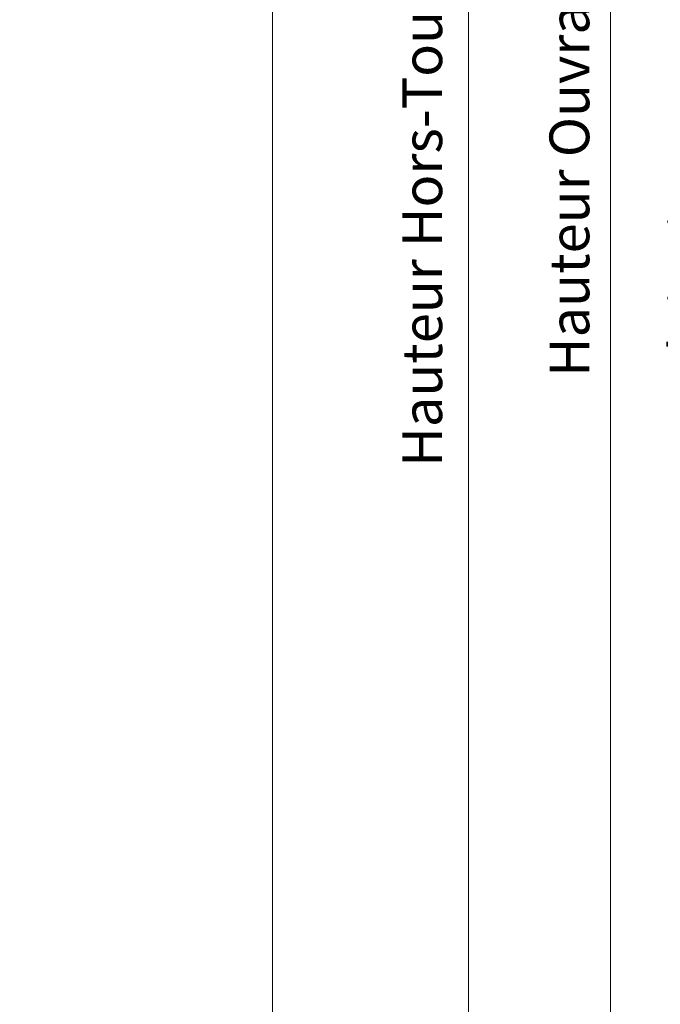
# Model space of a CAD drawing. Units: millimetres. Extents: x 0 to 437, y -14 to 612.
# Drawn here: x 221 to 286, y 56 to 155 of the extents above; entities that cross this region are included whole.
import ezdxf

# ---------------------------------------------------------------- set-up
doc = ezdxf.new("R2010")
doc.units = ezdxf.units.MM
doc.header["$PDMODE"] = 2
doc.header["$PDSIZE"] = 10
doc.layers.add('AM_5', color=3, linetype='Continuous', lineweight=20)
doc.layers.add('AM_VIEWS', color=1, linetype='Continuous', lineweight=15, plot=False)
doc.styles.get("Standard").update_dxf_attribs({"font": 'arial.ttf'})
doc.dimstyles.new('MAL-ISO$0', dxfattribs={"dimtxt": 3, "dimasz": 3, "dimexe": 1, "dimexo": 1, "dimgap": 1.5, "dimtad": 1, "dimtxsty": 'Standard', "dimcen": 0, "dimclrd": 256, "dimclre": 256, "dimclrt": 3, "dimadec": 1, "dimazin": 2, "dimtp": 0.1, "dimtm": 0.1, "dimtfac": 0.71, "dimtmove": 0, "dimatfit": 3, "dimfxl": 1, "dimlwd": -1, "dimlwe": -1, "dimarcsym": 1})

# ---------------------------------------------------------------- blocks, each defined once
blk = doc.blocks.new('*D29')
at = {"layer": 'AM_5', "transparency": 16777216}
for p, q in [((313.6435095188712, 224.8137012656594), (292.2701485092668, 224.8137012656594)), ((293.2701485092668, 221.8137012656594), (293.2701485092669, 88.05330894786411)), ((313.6424003878477, 85.05330894786411), (292.2701485092669, 85.05330894786411))]:
    blk.add_line(p, q, dxfattribs=at)
for points in [[(292.7701485092668, 221.8137012656594), (293.7701485092668, 221.8137012656594), (293.2701485092668, 224.8137012656594)], [(292.7701485092669, 88.05330894786411), (293.7701485092669, 88.05330894786411), (293.2701485092669, 85.05330894786411)]]:
    blk.add_solid(points, dxfattribs=at)
at = {"layer": 'Defpoints', "color": 0, "transparency": 16777216}
for p in [(314.6435095188712, 224.8137012656594), (293.2701485092669, 85.05330894786411), (314.6424003878477, 85.05330894786411)]:
    blk.add_point(p, dxfattribs=at)
at = {"layer": 'AM_5', "color": 3, "transparency": 16777216, "insert": (289.1466832978071, 155.3585813691895), "char_height": 4, "attachment_point": 5, "rotation": 90}
blk.add_mtext('Clair vitrage = HO - 246 (1794)', dxfattribs=at)
blk = doc.blocks.new('*D30')
at = {"layer": 'AM_5', "transparency": 16777216}
for p, q in [((313.3938167198515, 286.3131736804056), (279.6690479669498, 286.3131736804056)), ((280.6690479669498, 283.3131736804056), (280.6690479669499, 26.55384046043179)), ((313.3917421558739, 23.55384046043179), (279.6690479669499, 23.55384046043179))]:
    blk.add_line(p, q, dxfattribs=at)
for points in [[(280.1690479669498, 283.3131736804056), (281.1690479669498, 283.3131736804056), (280.6690479669498, 286.3131736804056)], [(280.1690479669499, 26.55384046043179), (281.1690479669499, 26.55384046043179), (280.6690479669499, 23.55384046043179)]]:
    blk.add_solid(points, dxfattribs=at)
at = {"layer": 'Defpoints', "color": 0, "transparency": 16777216}
for p in [(314.3938167198515, 286.3131736804056), (280.6690479669499, 23.55384046043179), (314.3917421558739, 23.55384046043179)]:
    blk.add_point(p, dxfattribs=at)
at = {"layer": 'AM_5', "color": 3, "transparency": 16777216, "insert": (276.5469470119703, 154.9387879679098), "char_height": 4, "attachment_point": 5, "rotation": 90}
blk.add_mtext('{\\fArial Black|b1|i0|c0|p34;\\C1;Hauteur Ouvrant : HO (2040)}', dxfattribs=at)
blk = doc.blocks.new('*D32')
at = {"layer": 'AM_5', "transparency": 16777216}
for p, q in [((300.8939455854746, 321.8131815125939), (265.3878009177781, 321.8131815125939)), ((266.3878009177781, 318.8131815125939), (266.3878009177782, 22.05383977132949)), ((275.1655956808657, 19.05383977132949), (265.3878009177782, 19.05383977132949))]:
    blk.add_line(p, q, dxfattribs=at)
for points in [[(265.8878009177781, 318.8131815125939), (266.8878009177781, 318.8131815125939), (266.3878009177781, 321.8131815125939)], [(265.8878009177782, 22.05383977132949), (266.8878009177782, 22.05383977132949), (266.3878009177782, 19.05383977132949)]]:
    blk.add_solid(points, dxfattribs=at)
at = {"layer": 'Defpoints', "color": 0, "transparency": 16777216}
for p in [(301.8939455854746, 321.8131815125939), (266.3878009177782, 19.05383977132949), (276.1655956808657, 19.05383977132949)]:
    blk.add_point(p, dxfattribs=at)
at = {"layer": 'AM_5', "color": 3, "transparency": 16777216, "insert": (262.2643357063184, 154.9387877280342), "char_height": 4, "attachment_point": 5, "rotation": 90}
blk.add_mtext('Hauteur Hors-Tout = HO + 80 (2120)', dxfattribs=at)

msp = doc.modelspace()

# ---------------------------------------------------------------- linework, layer by layer
at = {"layer": 'AM_VIEWS'}
for points in [[(32.76000035843992, 351.4458332663255), (246.6943799646451, 351.4458346251506), (246.6943783091772, -7.927200158519554e-07), (32.76000689201612, -5.661049726768397e-07)], [(246.694371775601, 351.4458340358153), (405.4050008277342, 351.4458356212553), (405.404999172266, -7.927200158519554e-07), (246.6943783091772, -7.927200158519554e-07)]]:
    msp.add_lwpolyline(points, close=True, dxfattribs=at)

# ---------------------------------------------------------------- dimensions: what is measured, and where the dimension line sits
at = {"layer": 'AM_5'}
for base, p1, p2, angle, text, picture, middle in [((266.3878009177782, 19.05383977132949), (301.8939455854745, 321.8131815125938), (276.1655956808656, 19.05383977132948), 90.00000154756896, 'Hauteur Hors-Tout = HO + 80 (2120)', '*D32', (266.3878009177781, 154.9387877280342)), ((280.6690479669499, 23.55384046043179), (314.3938167198514, 286.3131736804055), (314.3917421558738, 23.55384046043179), 90.00000154756896, '{\\fArial Black|b1|i0|c0|p34;\\C1;Hauteur Ouvrant : HO (2040)}', '*D30', (280.6690479669498, 154.9387879679098)), ((293.2701485092669, 85.05330894786411), (314.643509518871, 224.8137012656593), (314.6424003878476, 85.05330894786408), 90.00000154913226, 'Clair vitrage = HO - 246 (1794)', '*D29', (293.2701485092668, 155.3585813691895))]:
    dim = msp.add_linear_dim(base=base, p1=p1, p2=p2, angle=angle, text=text, dimstyle='MAL-ISO$0', override={"dimtxt": 4, "dimlfac": 2}, dxfattribs=at)
    dim.commit()
    dim.dimension.update_dxf_attribs({"geometry": picture, "text_midpoint": middle, "dimtype": 160})

doc.saveas('drawing.dxf')
